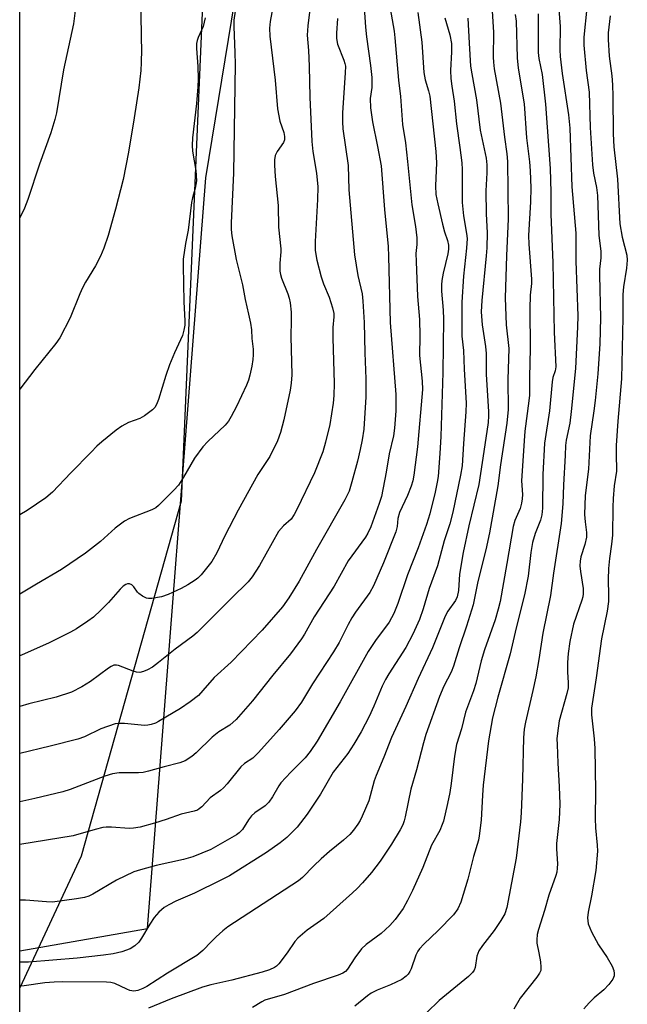
# Model space of a CAD drawing. Units: inches. Extents: x 1327762 to 1333762, y 525446 to 529446.
# Drawn here: x 1327762 to 1327917, y 526930 to 527181 of the extents above; entities that cross this region are included whole.
import ezdxf

# ---------------------------------------------------------------- set-up
doc = ezdxf.new("R2010")
doc.units = ezdxf.units.IN
doc.header["$MEASUREMENT"] = 0
for name, color, linetype in [('NTRL-Pasture Land', 2, 'Continuous'), ('NTRL-Trees', 3, 'Continuous'), ('Undefined', 1, 'Continuous')]:
    doc.layers.add(name, color=color, linetype=linetype)

msp = doc.modelspace()

# ---------------------------------------------------------------- linework, layer by layer
at = {"layer": 'NTRL-Pasture Land'}
msp.add_lwpolyline([(1327820.82, 527463.92), (1327819.52, 527433.42), (1327812.44, 527433.99), (1327811.12, 527417.6), (1327818.81, 527416.97), (1327803.43, 527058.46), (1327777.91, 526967.77), (1327762.19, 526934.09), (1327762.23, 527562.28), (1327804.82, 527552.91), (1327816.11, 527536.61), (1327822.61, 527507.7)], close=True, dxfattribs=at)
at = {"layer": 'NTRL-Trees'}
msp.add_lwpolyline([(1327762.18, 526621.73), (1327762.2, 526943.56), (1327794.84, 526949.27), (1327809.76, 527141.03), (1327824.51, 527231.54), (1327853.89, 527546.09), (1327828.59, 527571.4), (1327762.23, 527571.66), (1327762.24, 527716.73), (1327830.22, 527700.69), (1327877.27, 527686.79), (1327940.36, 527692.13), (1327953.19, 527719.94), (1327955.6, 527782.69), (1327958.54, 527812.97), (1327923.25, 527851.46), (1327856.95, 527849.33), (1327816.32, 527819.38), (1327789.58, 527800.14), (1327762.24, 527791.66), (1327762.25, 527941.85)], dxfattribs=at)
at = {"layer": 'Undefined'}
for points, elevation in [([(1327776.87, 527187.94), (1327775.88, 527180.36), (1327773.35, 527168.59), (1327771.54, 527157.66), (1327771.13, 527155.94), (1327770.15, 527152.49), (1327767.27, 527144.53), (1327764.28, 527135.46), (1327763.39, 527133.29), (1327762.21, 527130.78)], 436), ([(1327809.57, 527181.85), (1327809.03, 527179.65), (1327807.76, 527176.83), (1327807.49, 527176.07), (1327807.35, 527175.32), (1327807.33, 527174.02), (1327807.68, 527169.43), (1327807.75, 527166.27), (1327807.7, 527164.23), (1327807.34, 527160.01), (1327806.33, 527151.25), (1327806.21, 527149.32), (1327806.32, 527147.86), (1327807.13, 527142.89), (1327807.33, 527140.23), (1327807.03, 527138.37), (1327806.3, 527135.89), (1327806.05, 527134.74), (1327805.18, 527127.65), (1327804.51, 527124.28), (1327803.97, 527120.25), (1327803.93, 527118.55), (1327804.13, 527109.32), (1327804.4, 527104.47), (1327804.38, 527103.43), (1327804.14, 527102.09), (1327803.77, 527100.77), (1327801.68, 527096.35), (1327800.47, 527093.29), (1327799.48, 527090.51), (1327797.66, 527084.44), (1327797.11, 527083.11), (1327796.66, 527082.38), (1327796.11, 527081.75), (1327794.08, 527080.22), (1327792.85, 527079.52), (1327790, 527078.49), (1327788.24, 527077.58), (1327786.81, 527076.61), (1327783.2, 527073.61), (1327781.89, 527072.44), (1327780.41, 527070.97), (1327775.21, 527065.67), (1327770.55, 527060.74), (1327768.88, 527059.3), (1327764.11, 527056.07), (1327762.2, 527054.91)], 432)]:
    msp.add_lwpolyline(points, dxfattribs=dict(at, elevation=elevation))
for points in [[(1327849.45, 527194.69, 422), (1327850.54, 527179.54, 422), (1327850.79, 527177.06, 422), (1327851.79, 527169.74, 422), (1327852.13, 527166.62, 422), (1327852.15, 527164.13, 422), (1327851.71, 527161.26, 422), (1327851.74, 527158.94, 422), (1327852.28, 527155.3, 422), (1327853.58, 527149.05, 422), (1327854.48, 527144.11, 422), (1327855.4, 527132.96, 422), (1327856.28, 527123.45, 422), (1327856.4, 527120.91, 422), (1327856.78, 527104.05, 422), (1327858.24, 527085.66, 422), (1327858.21, 527081.48, 422), (1327857.9, 527077.05, 422), (1327857.62, 527075.09, 422), (1327856.55, 527070.5, 422), (1327855.81, 527065.84, 422), (1327854.61, 527059.6, 422), (1327854.03, 527057.8, 422), (1327851.83, 527051.88, 422), (1327851.09, 527050.29, 422), (1327850.52, 527049.28, 422), (1327846.1, 527043.2, 422), (1327842.5, 527036.72, 422), (1327837.4, 527028.85, 422), (1327834.94, 527024.47, 422), (1327834.15, 527023.23, 422), (1327831.35, 527019.4, 422), (1327826.83, 527014, 422), (1327821.6, 527007.44, 422), (1327817.46, 527002.64, 422), (1327815.81, 527001.23, 422), (1327813.07, 526999.48, 422), (1327811.31, 526998.16, 422), (1327807.22, 526994.14, 422), (1327806.14, 526993.19, 422), (1327804.43, 526992.1, 422), (1327803.09, 526991.57, 422), (1327799.09, 526990.61, 422), (1327795.12, 526989.43, 422), (1327793.7, 526989.11, 422), (1327792.53, 526989.03, 422), (1327787.58, 526989.01, 422), (1327785.86, 526988.78, 422), (1327783.89, 526988.16, 422), (1327775.1, 526984.83, 422), (1327773.16, 526984.19, 422), (1327766.08, 526982.45, 422), (1327762.2, 526981.66, 422)], [(1327899.35, 527190.94, 406), (1327900.22, 527179.69, 406), (1327900.18, 527173.67, 406), (1327900.25, 527172.01, 406), (1327900.78, 527167.7, 406), (1327902.36, 527157.07, 406), (1327902.7, 527153.7, 406), (1327903.17, 527138.72, 406), (1327904.27, 527126.91, 406), (1327904.25, 527119.77, 406), (1327904.7, 527105.81, 406), (1327904.68, 527103, 406), (1327904.14, 527092.31, 406), (1327903.06, 527081.34, 406), (1327902.66, 527078.39, 406), (1327901.77, 527074.05, 406), (1327901.57, 527072.68, 406), (1327901.5, 527070.13, 406), (1327901.06, 527062.64, 406), (1327900.89, 527057.76, 406), (1327900.46, 527052.76, 406), (1327898.51, 527040.04, 406), (1327897.72, 527034.3, 406), (1327895.76, 527024.68, 406), (1327894.78, 527018.03, 406), (1327893.98, 527013.57, 406), (1327893.26, 527010.1, 406), (1327891.37, 527001.98, 406), (1327891.04, 527000.17, 406), (1327890.88, 526997.96, 406), (1327890.58, 526987.42, 406), (1327890.28, 526978.81, 406), (1327890.13, 526976.55, 406), (1327889.03, 526967.24, 406), (1327886.63, 526954.61, 406), (1327886.07, 526953.04, 406), (1327885.09, 526951.36, 406), (1327883.33, 526948.8, 406), (1327880.37, 526944.93, 406), (1327879.47, 526943.59, 406), (1327879.18, 526942.94, 406), (1327878.98, 526942.22, 406), (1327878.53, 526939.33, 406), (1327878.24, 526938.62, 406), (1327877.84, 526938.03, 406), (1327876.79, 526937.02, 406), (1327869.29, 526930.91, 406), (1327866.17, 526927.82, 406)], [(1327827.34, 527187.41, 428), (1327826.19, 527180.94, 428), (1327826.02, 527179.22, 428), (1327826.11, 527177.18, 428), (1327827.44, 527165.93, 428), (1327828.02, 527158.64, 428), (1327828.63, 527155.52, 428), (1327829.62, 527152.63, 428), (1327829.83, 527151.55, 428), (1327829.79, 527150.76, 428), (1327829.52, 527150.02, 428), (1327827.93, 527147.72, 428), (1327827.47, 527146.72, 428), (1327827.26, 527145.63, 428), (1327827.25, 527144.22, 428), (1327827.41, 527141.37, 428), (1327828.24, 527133.99, 428), (1327828.32, 527128.46, 428), (1327828.9, 527122.92, 428), (1327828.89, 527122.11, 428), (1327828.61, 527119.23, 428), (1327828.63, 527117.16, 428), (1327828.76, 527116.33, 428), (1327829.02, 527115.38, 428), (1327830.68, 527111.35, 428), (1327831.04, 527110.26, 428), (1327831.25, 527109.09, 428), (1327831.48, 527106.71, 428), (1327831.55, 527104.6, 428), (1327831.4, 527100.51, 428), (1327831.68, 527090.71, 428), (1327831.56, 527088.54, 428), (1327831.27, 527086.81, 428), (1327829.68, 527079.17, 428), (1327828.79, 527075.95, 428), (1327828.01, 527073.86, 428), (1327826.05, 527069.82, 428), (1327823.03, 527065.22, 428), (1327817.95, 527056.11, 428), (1327814.55, 527049.6, 428), (1327812.53, 527045.24, 428), (1327811.22, 527043.05, 428), (1327808.49, 527039.64, 428), (1327807.69, 527038.8, 428), (1327807.02, 527038.27, 428), (1327805.09, 527037.03, 428), (1327803.42, 527036.16, 428), (1327800.08, 527034.58, 428), (1327798.43, 527033.99, 428), (1327795.91, 527033.54, 428), (1327795.09, 527033.55, 428), (1327794.56, 527033.69, 428), (1327793.52, 527034.18, 428), (1327792.59, 527034.83, 428), (1327792.23, 527035.23, 428), (1327791.36, 527036.52, 428), (1327790.83, 527037.05, 428), (1327790.2, 527037.32, 428), (1327789.73, 527037.31, 428), (1327789.27, 527037.17, 428), (1327788.61, 527036.74, 428), (1327787.81, 527035.97, 428), (1327784.82, 527032.51, 428), (1327782.94, 527030.63, 428), (1327781.01, 527028.81, 428), (1327779.61, 527027.76, 428), (1327776.7, 527025.84, 428), (1327775.18, 527024.98, 428), (1327769.68, 527022.22, 428), (1327763.44, 527019.41, 428), (1327762.2, 527018.93, 428)], [(1327882.7, 527186.51, 412), (1327883.19, 527178.12, 412), (1327883.12, 527171.86, 412), (1327883.17, 527170.52, 412), (1327883.41, 527168.83, 412), (1327884.97, 527160.13, 412), (1327885.98, 527151.41, 412), (1327886.61, 527147.16, 412), (1327886.76, 527145.19, 412), (1327886.92, 527130.56, 412), (1327886.5, 527121.13, 412), (1327886.16, 527110.36, 412), (1327886.44, 527103.44, 412), (1327887.11, 527097.39, 412), (1327886.82, 527089.48, 412), (1327886.93, 527081.86, 412), (1327886.63, 527078.38, 412), (1327884.97, 527067.68, 412), (1327884.29, 527062.37, 412), (1327882.17, 527050.33, 412), (1327881.26, 527045.97, 412), (1327879.21, 527037.93, 412), (1327877.98, 527031.99, 412), (1327876.31, 527026.51, 412), (1327874.42, 527021, 412), (1327872.99, 527016.32, 412), (1327872.36, 527014.78, 412), (1327870.53, 527011.16, 412), (1327869.41, 527008.58, 412), (1327865.92, 526998.84, 412), (1327865.31, 526996.73, 412), (1327863.54, 526989.85, 412), (1327862.08, 526984.89, 412), (1327860.67, 526977.82, 412), (1327860.38, 526976.77, 412), (1327860, 526975.77, 412), (1327859.37, 526974.52, 412), (1327857.12, 526970.79, 412), (1327854.24, 526966.48, 412), (1327852.04, 526963.57, 412), (1327849.76, 526960.98, 412), (1327848.36, 526959.5, 412), (1327847.18, 526958.37, 412), (1327839.85, 526951.88, 412), (1327835.64, 526948.83, 412), (1327833.21, 526946.81, 412), (1327832.43, 526945.98, 412), (1327830.5, 526943.03, 412), (1327828.35, 526940.28, 412), (1327827.75, 526939.67, 412), (1327827.3, 526939.34, 412), (1327826.02, 526938.74, 412), (1327824.14, 526938.1, 412), (1327816.37, 526936.08, 412), (1327811.03, 526934.86, 412), (1327808.87, 526934.26, 412), (1327800.83, 526931.33, 412), (1327795.07, 526928.91, 412)], [(1327836.35, 527184.72, 426), (1327835.77, 527179.83, 426), (1327835.63, 527177.5, 426), (1327835.94, 527173.55, 426), (1327836.14, 527169.51, 426), (1327836.31, 527161.66, 426), (1327836.8, 527150.27, 426), (1327837.08, 527147.74, 426), (1327838.02, 527142.25, 426), (1327838.32, 527138.75, 426), (1327838.27, 527135.45, 426), (1327837.66, 527124.72, 426), (1327837.69, 527122.42, 426), (1327838.08, 527119.97, 426), (1327839.18, 527115.72, 426), (1327839.78, 527113.91, 426), (1327841.2, 527110.56, 426), (1327842.07, 527107.8, 426), (1327842.38, 527106.4, 426), (1327842.42, 527105.52, 426), (1327842.2, 527102.78, 426), (1327842.17, 527100.12, 426), (1327842.51, 527088.51, 426), (1327842.45, 527085.44, 426), (1327842.23, 527083.46, 426), (1327841.36, 527078.03, 426), (1327840.33, 527073.48, 426), (1327839.62, 527071, 426), (1327837.45, 527065.64, 426), (1327832.99, 527056.3, 426), (1327832.31, 527055.04, 426), (1327831.48, 527053.86, 426), (1327829.54, 527052.1, 426), (1327828.32, 527050.71, 426), (1327823.39, 527042.03, 426), (1327821.52, 527039.09, 426), (1327820.52, 527037.82, 426), (1327816.26, 527033.69, 426), (1327807.49, 527024.86, 426), (1327806.41, 527023.97, 426), (1327801.9, 527020.61, 426), (1327797.63, 527017.21, 426), (1327796.07, 527016.07, 426), (1327794.85, 527015.36, 426), (1327793.84, 527014.9, 426), (1327792.84, 527014.71, 426), (1327792.03, 527014.8, 426), (1327791.2, 527015.03, 426), (1327787.45, 527016.5, 426), (1327786.92, 527016.58, 426), (1327786.23, 527016.51, 426), (1327785.54, 527016.21, 426), (1327784.86, 527015.79, 426), (1327780.26, 527012.38, 426), (1327778.09, 527010.99, 426), (1327775.43, 527009.66, 426), (1327771.49, 527008.41, 426), (1327764.52, 527006.66, 426), (1327762.2, 527006.02, 426)], [(1327856.81, 527184.3, 420), (1327857.8, 527178.52, 420), (1327858.03, 527176.74, 420), (1327858.93, 527165.93, 420), (1327859.43, 527161.76, 420), (1327859.99, 527154.6, 420), (1327860.69, 527149.92, 420), (1327861.26, 527145.17, 420), (1327862.32, 527134.1, 420), (1327863.26, 527128.61, 420), (1327863.63, 527125.72, 420), (1327863.65, 527124.01, 420), (1327863.39, 527121.69, 420), (1327863.41, 527119.62, 420), (1327863.78, 527110.75, 420), (1327864.3, 527104.85, 420), (1327864.38, 527100.67, 420), (1327864.33, 527095.61, 420), (1327865.01, 527089.11, 420), (1327865.04, 527086.94, 420), (1327863.79, 527072.34, 420), (1327862.86, 527065.08, 420), (1327862.57, 527063.67, 420), (1327862.18, 527062.28, 420), (1327861.24, 527059.84, 420), (1327859.2, 527055.57, 420), (1327858.79, 527054.02, 420), (1327858.59, 527051.93, 420), (1327858.21, 527050.58, 420), (1327855.07, 527042.66, 420), (1327852.58, 527036.79, 420), (1327851.65, 527035.14, 420), (1327847.95, 527030.09, 420), (1327847, 527028.66, 420), (1327846.04, 527026.96, 420), (1327843.76, 527022.32, 420), (1327842.37, 527019.92, 420), (1327836.93, 527011.8, 420), (1327834.16, 527007.1, 420), (1327832.52, 527004.9, 420), (1327828.45, 527000.08, 420), (1327823.16, 526994.22, 420), (1327821.73, 526992.81, 420), (1327819.64, 526991.39, 420), (1327818.7, 526990.58, 420), (1327815.16, 526986.23, 420), (1327814.23, 526985.21, 420), (1327813.45, 526984.55, 420), (1327810.87, 526982.67, 420), (1327808.7, 526980.36, 420), (1327808.05, 526979.81, 420), (1327807.57, 526979.54, 420), (1327806.78, 526979.26, 420), (1327803.44, 526978.5, 420), (1327799.58, 526977.11, 420), (1327796.62, 526976.19, 420), (1327792.92, 526975.17, 420), (1327791.24, 526974.88, 420), (1327790.13, 526974.87, 420), (1327785.63, 526975.16, 420), (1327784.23, 526975.16, 420), (1327783.4, 526975.07, 420), (1327781.49, 526974.61, 420), (1327775.85, 526972.95, 420), (1327762.2, 526970.76, 420)], [(1327817.22, 527183.62, 430), (1327816.86, 527181.32, 430), (1327816.84, 527179.65, 430), (1327817.16, 527172.98, 430), (1327817.2, 527170.08, 430), (1327816.78, 527142.17, 430), (1327816.2, 527129.5, 430), (1327816.22, 527127.84, 430), (1327816.4, 527126.22, 430), (1327817.44, 527120.12, 430), (1327819.08, 527113.65, 430), (1327819.76, 527109.95, 430), (1327820.65, 527106.19, 430), (1327821.1, 527103.9, 430), (1327821.35, 527102.17, 430), (1327821.48, 527100.02, 430), (1327821.79, 527097.23, 430), (1327821.84, 527095.78, 430), (1327821.76, 527094.62, 430), (1327821.46, 527092.88, 430), (1327820.98, 527090.58, 430), (1327820.6, 527089.34, 430), (1327820.08, 527088.1, 430), (1327817.52, 527082.65, 430), (1327816.21, 527080.08, 430), (1327815.49, 527078.87, 430), (1327814.66, 527077.83, 430), (1327810.24, 527073.67, 430), (1327808.96, 527072.28, 430), (1327806.86, 527069.42, 430), (1327804.05, 527064.55, 430), (1327802.76, 527062.56, 430), (1327801.59, 527061.25, 430), (1327797.64, 527057.29, 430), (1327796.96, 527056.76, 430), (1327795.94, 527056.22, 430), (1327790.2, 527054.01, 430), (1327788.93, 527053.32, 430), (1327786.6, 527051.57, 430), (1327782.82, 527048.17, 430), (1327779.01, 527045.12, 430), (1327772.82, 527041, 430), (1327766.51, 527037.21, 430), (1327762.2, 527034.7, 430)], [(1327793.13, 527183.34, 434), (1327793.18, 527176.61, 434), (1327793.28, 527173.76, 434), (1327793.24, 527170.49, 434), (1327793.1, 527168.42, 434), (1327792.61, 527163.98, 434), (1327791.42, 527156.34, 434), (1327789.93, 527147.61, 434), (1327788.58, 527140.63, 434), (1327786.63, 527132.99, 434), (1327784.77, 527126.25, 434), (1327783.69, 527123.08, 434), (1327782.85, 527120.97, 434), (1327781.56, 527118.56, 434), (1327778.98, 527114.33, 434), (1327778.2, 527112.91, 434), (1327777.51, 527111.41, 434), (1327775.06, 527105.23, 434), (1327772.42, 527100.15, 434), (1327771.4, 527098.73, 434), (1327766.08, 527092.07, 434), (1327762.2, 527087.07, 434)], [(1327863.89, 527183.25, 418), (1327864.93, 527175.65, 418), (1327865.41, 527167.89, 418), (1327865.71, 527166.04, 418), (1327866.63, 527163.22, 418), (1327866.93, 527161.86, 418), (1327868.49, 527147.75, 418), (1327868.66, 527144.83, 418), (1327868.38, 527139.01, 418), (1327868.5, 527136.79, 418), (1327868.94, 527134.4, 418), (1327870.18, 527129.2, 418), (1327870.72, 527127.2, 418), (1327871.47, 527125.05, 418), (1327871.69, 527123.78, 418), (1327871.68, 527122.77, 418), (1327871.52, 527121.57, 418), (1327870.38, 527116.71, 418), (1327870.03, 527114.8, 418), (1327869.92, 527113.71, 418), (1327869.93, 527112.07, 418), (1327870.34, 527107.23, 418), (1327870.44, 527104.96, 418), (1327870.28, 527091.34, 418), (1327869.76, 527074.98, 418), (1327869.53, 527070.62, 418), (1327869.04, 527064.72, 418), (1327868.83, 527063.25, 418), (1327868.29, 527060.77, 418), (1327866.9, 527055.18, 418), (1327866.1, 527052.5, 418), (1327863.92, 527046.53, 418), (1327861.25, 527039.66, 418), (1327858.78, 527032.26, 418), (1327857.77, 527029.73, 418), (1327856.55, 527027.56, 418), (1327853.02, 527022.81, 418), (1327851.2, 527020.05, 418), (1327844.07, 527007.16, 418), (1327838.13, 526997.1, 418), (1327836.4, 526994.46, 418), (1327835.13, 526992.87, 418), (1327831.44, 526989.22, 418), (1327828.91, 526986.5, 418), (1327828.41, 526985.76, 418), (1327826.78, 526982.9, 418), (1327825.81, 526981.58, 418), (1327824.84, 526980.61, 418), (1327822.28, 526978.8, 418), (1327821.42, 526978.07, 418), (1327820.58, 526977.01, 418), (1327819.05, 526974.58, 418), (1327818.23, 526973.73, 418), (1327817.54, 526973.21, 418), (1327810.97, 526969.5, 418), (1327806.4, 526967.57, 418), (1327803.99, 526966.88, 418), (1327797.04, 526965.36, 418), (1327793.01, 526964.28, 418), (1327791.34, 526963.72, 418), (1327786.89, 526961.65, 418), (1327780.86, 526958.05, 418), (1327779.81, 526957.58, 418), (1327778.72, 526957.2, 418), (1327776.7, 526956.83, 418), (1327770.6, 526956.03, 418), (1327768.99, 526956.06, 418), (1327763.69, 526956.49, 418), (1327762.2, 526956.49, 418)], [(1327894.57, 527182.92, 408), (1327894.63, 527180.69, 408), (1327894.59, 527173.02, 408), (1327894.8, 527171.47, 408), (1327895.62, 527167.38, 408), (1327896.45, 527159.85, 408), (1327897.69, 527143.41, 408), (1327897.82, 527137.32, 408), (1327897.82, 527131.77, 408), (1327898.34, 527119.29, 408), (1327898.69, 527101.6, 408), (1327899.13, 527092.75, 408), (1327898.97, 527091.69, 408), (1327898.37, 527089.99, 408), (1327898.15, 527088.95, 408), (1327897.5, 527081.47, 408), (1327896.23, 527073.25, 408), (1327895.78, 527065.23, 408), (1327895.7, 527056.65, 408), (1327895.56, 527054.94, 408), (1327895.19, 527053.59, 408), (1327893.84, 527050.16, 408), (1327893.17, 527047.86, 408), (1327892.71, 527045.31, 408), (1327892.02, 527039.31, 408), (1327891.12, 527034.51, 408), (1327888.95, 527026.06, 408), (1327887.48, 527019.42, 408), (1327884.32, 527008.38, 408), (1327882.98, 527003.06, 408), (1327881.96, 526997.21, 408), (1327880.58, 526985.91, 408), (1327880.35, 526983.32, 408), (1327880.07, 526976.94, 408), (1327879.57, 526972.97, 408), (1327879.33, 526971.89, 408), (1327878.1, 526967.64, 408), (1327876.63, 526961.85, 408), (1327874.85, 526955.97, 408), (1327874.13, 526954.33, 408), (1327873.01, 526952.76, 408), (1327869.1, 526948.81, 408), (1327865.37, 526945.27, 408), (1327864.31, 526944.1, 408), (1327863.88, 526943.46, 408), (1327863.39, 526942.45, 408), (1327862.16, 526939.02, 408), (1327861.82, 526938.28, 408), (1327861.38, 526937.64, 408), (1327860.86, 526937.07, 408), (1327859.77, 526936.26, 408), (1327856.86, 526934.86, 408), (1327853.5, 526933.53, 408), (1327851.95, 526932.74, 408), (1327851.04, 526932.12, 408), (1327847.77, 526929.49, 408)], [(1327907, 527184.48, 404), (1327906.3, 527176.91, 404), (1327906.28, 527174.91, 404), (1327906.9, 527168.43, 404), (1327907.6, 527162.89, 404), (1327907.93, 527153.84, 404), (1327908.5, 527144.3, 404), (1327908.73, 527142.23, 404), (1327909.48, 527138.58, 404), (1327909.76, 527136.53, 404), (1327910.12, 527126.37, 404), (1327910.63, 527122.17, 404), (1327910.6, 527120.57, 404), (1327910.31, 527117.67, 404), (1327910.24, 527116.13, 404), (1327910.5, 527105.3, 404), (1327910.36, 527098.58, 404), (1327909.85, 527090.98, 404), (1327909.15, 527084.13, 404), (1327908.85, 527081.47, 404), (1327907.92, 527075.16, 404), (1327907.5, 527066.64, 404), (1327906.61, 527059.9, 404), (1327906.46, 527055.04, 404), (1327906.61, 527053.13, 404), (1327906.95, 527050.44, 404), (1327906.94, 527049.24, 404), (1327906.54, 527047.4, 404), (1327905.5, 527044.18, 404), (1327905.3, 527043.08, 404), (1327905.29, 527041.93, 404), (1327905.39, 527040.48, 404), (1327906.11, 527036.17, 404), (1327906.13, 527034.79, 404), (1327906.02, 527033.99, 404), (1327905.78, 527033.14, 404), (1327903.66, 527027.01, 404), (1327902.67, 527022.55, 404), (1327902.25, 527019.53, 404), (1327902.08, 527017.26, 404), (1327902.09, 527014.87, 404), (1327902.29, 527012.07, 404), (1327902.24, 527010.73, 404), (1327901.93, 527009.28, 404), (1327900.01, 527002.35, 404), (1327899.52, 526999.19, 404), (1327899.41, 526997.75, 404), (1327899.43, 526996.26, 404), (1327899.62, 526991.5, 404), (1327899.99, 526985.57, 404), (1327900.12, 526981.03, 404), (1327899.95, 526977.12, 404), (1327899.26, 526971.02, 404), (1327899.27, 526969.61, 404), (1327899.52, 526965.78, 404), (1327899.5, 526964.68, 404), (1327899.36, 526963.66, 404), (1327899.16, 526962.86, 404), (1327897.33, 526957.77, 404), (1327896.23, 526953.88, 404), (1327894.69, 526949.07, 404), (1327894.39, 526947.75, 404), (1327894.24, 526946.38, 404), (1327894.25, 526945.57, 404), (1327894.79, 526943.1, 404), (1327895.18, 526940.81, 404), (1327895.33, 526939.4, 404), (1327895.26, 526938.6, 404), (1327894.92, 526937.84, 404), (1327894.26, 526936.88, 404), (1327889.97, 526931.47, 404), (1327888.42, 526928.68, 404)], [(1327876.68, 527181.8, 414), (1327876.98, 527175.4, 414), (1327877.36, 527169.53, 414), (1327877.65, 527167.55, 414), (1327878.85, 527160.93, 414), (1327879.82, 527153.17, 414), (1327881.3, 527146.03, 414), (1327881.53, 527144.3, 414), (1327881.52, 527142.33, 414), (1327881.2, 527137.66, 414), (1327881.3, 527131.84, 414), (1327881.55, 527126.93, 414), (1327881.47, 527123.15, 414), (1327881.33, 527121.11, 414), (1327880.21, 527109.72, 414), (1327880.07, 527106.83, 414), (1327880.34, 527103.45, 414), (1327881.13, 527097.91, 414), (1327881.31, 527096.16, 414), (1327881.34, 527090.82, 414), (1327881.93, 527081.37, 414), (1327881.93, 527080.2, 414), (1327881.8, 527078.51, 414), (1327880.77, 527071.15, 414), (1327879.41, 527062.68, 414), (1327876.88, 527052.16, 414), (1327875.42, 527045.36, 414), (1327874.5, 527039.75, 414), (1327874.26, 527035.6, 414), (1327873.94, 527034.04, 414), (1327873.47, 527033.09, 414), (1327871.54, 527030.34, 414), (1327870.86, 527029.04, 414), (1327867.66, 527020.99, 414), (1327863.93, 527013.16, 414), (1327860.8, 527006, 414), (1327857.15, 526998.08, 414), (1327855.19, 526993.06, 414), (1327853.2, 526988.36, 414), (1327852.76, 526987.03, 414), (1327851.34, 526981.91, 414), (1327849.62, 526977.94, 414), (1327849.12, 526976.9, 414), (1327848.54, 526975.95, 414), (1327847.4, 526974.36, 414), (1327846.51, 526973.3, 414), (1327844.92, 526971.84, 414), (1327841.29, 526968.96, 414), (1327839.14, 526967.07, 414), (1327837.28, 526965.3, 414), (1327834.42, 526962.35, 414), (1327833.43, 526961.46, 414), (1327815.36, 526949.72, 414), (1327814.06, 526948.69, 414), (1327812.37, 526947.17, 414), (1327811.14, 526946, 414), (1327808.96, 526943.67, 414), (1327807.39, 526942.4, 414), (1327799.92, 526937.91, 414), (1327794.62, 526934.48, 414), (1327793.62, 526933.95, 414), (1327792.37, 526933.46, 414), (1327791.35, 526933.3, 414), (1327790.31, 526933.46, 414), (1327789.54, 526933.75, 414), (1327786.48, 526935.2, 414), (1327785.43, 526935.47, 414), (1327784.34, 526935.62, 414), (1327773, 526935.64, 414), (1327771.02, 526935.59, 414), (1327768.59, 526935.38, 414), (1327763.32, 526934.68, 414), (1327762.19, 526934.59, 414)], [(1327870.79, 527181.88, 416), (1327872.05, 527177.58, 416), (1327872.45, 527175.36, 416), (1327872.51, 527173.17, 416), (1327872.23, 527168.41, 416), (1327872.33, 527166.4, 416), (1327872.54, 527164.4, 416), (1327873.14, 527160.57, 416), (1327873.73, 527154.78, 416), (1327874.64, 527148.79, 416), (1327875.15, 527144.85, 416), (1327875.22, 527143.11, 416), (1327875.18, 527134.72, 416), (1327875.56, 527131.3, 416), (1327876.3, 527126.8, 416), (1327876.44, 527125.5, 416), (1327876.32, 527123.07, 416), (1327875.57, 527115.88, 416), (1327875.12, 527109.24, 416), (1327875.11, 527100.57, 416), (1327875.53, 527096.91, 416), (1327875.67, 527092.19, 416), (1327876.24, 527083.47, 416), (1327876.17, 527081.27, 416), (1327875.52, 527073.14, 416), (1327875.17, 527067.43, 416), (1327874.79, 527065.11, 416), (1327872.77, 527055.63, 416), (1327872.06, 527052.67, 416), (1327870.63, 527048.27, 416), (1327868.88, 527041.92, 416), (1327866.79, 527036.17, 416), (1327865.24, 527030.94, 416), (1327864.32, 527028.25, 416), (1327862.59, 527024.43, 416), (1327860.8, 527021.05, 416), (1327856.47, 527014.34, 416), (1327855.6, 527012.86, 416), (1327854.76, 527011.14, 416), (1327852.64, 527006.08, 416), (1327851.43, 527003.46, 416), (1327849.38, 526999.54, 416), (1327847.53, 526996.34, 416), (1327845.97, 526994.02, 416), (1327842.25, 526989.19, 416), (1327839.05, 526983.58, 416), (1327835.61, 526978.53, 416), (1327833.03, 526975.15, 416), (1327830.37, 526972.56, 416), (1327828.72, 526971.16, 416), (1327825.22, 526968.71, 416), (1327815.77, 526962.75, 416), (1327813.58, 526961.6, 416), (1327806.81, 526958.34, 416), (1327802.02, 526956.3, 416), (1327800.25, 526955.36, 416), (1327799.04, 526954.61, 416), (1327797.69, 526953.43, 416), (1327796.52, 526952.1, 416), (1327795.39, 526950.38, 416), (1327793.26, 526946.78, 416), (1327792.58, 526945.81, 416), (1327791.57, 526944.85, 416), (1327790.4, 526944.09, 416), (1327788.24, 526943.36, 416), (1327786.06, 526942.83, 416), (1327783.6, 526942.46, 416), (1327776.86, 526941.68, 416), (1327764.43, 526940.71, 416), (1327762.2, 526940.72, 416)], [(1327843.33, 527181.71, 424), (1327843.06, 527178, 424), (1327843.06, 527176.61, 424), (1327843.37, 527175.17, 424), (1327845, 527171.09, 424), (1327845.25, 527170.26, 424), (1327845.36, 527169.53, 424), (1327845.34, 527167.88, 424), (1327844.67, 527157.64, 424), (1327844.66, 527155.31, 424), (1327844.74, 527153.56, 424), (1327846.05, 527144.18, 424), (1327846.26, 527137.92, 424), (1327847.67, 527121.38, 424), (1327848.51, 527116.06, 424), (1327849.62, 527111.4, 424), (1327849.86, 527109.51, 424), (1327850.17, 527104.03, 424), (1327850.33, 527096.35, 424), (1327850.61, 527089.72, 424), (1327850.58, 527085.12, 424), (1327850.04, 527076.81, 424), (1327849.65, 527074.06, 424), (1327849.17, 527071.59, 424), (1327848.46, 527068.69, 424), (1327847.04, 527063.36, 424), (1327846.3, 527060.97, 424), (1327845.22, 527058.75, 424), (1327837.95, 527046.09, 424), (1327833.57, 527038.04, 424), (1327830.93, 527033.72, 424), (1327829.28, 527031.44, 424), (1327824.1, 527025.48, 424), (1327816.23, 527017.32, 424), (1327811.85, 527013.43, 424), (1327808.98, 527010.05, 424), (1327807.81, 527008.82, 424), (1327805.68, 527007.18, 424), (1327803.22, 527005.5, 424), (1327797.64, 527002.14, 424), (1327796.85, 527001.76, 424), (1327795.74, 527001.39, 424), (1327794.9, 527001.19, 424), (1327794.05, 527001.11, 424), (1327788.91, 527001.68, 424), (1327787.44, 527001.68, 424), (1327786.58, 527001.53, 424), (1327782.94, 527000.27, 424), (1327778.7, 526998.26, 424), (1327777.05, 526997.63, 424), (1327769.93, 526995.82, 424), (1327762.2, 526994.02, 424)], [(1327888.71, 527182.71, 410), (1327888.96, 527181.01, 410), (1327889.22, 527171.71, 410), (1327889.53, 527169.05, 410), (1327891.04, 527159.89, 410), (1327891.62, 527151.2, 410), (1327892.42, 527145.12, 410), (1327892.59, 527142.82, 410), (1327892.7, 527138.45, 410), (1327892.69, 527134.92, 410), (1327892.13, 527126.3, 410), (1327892.22, 527124.08, 410), (1327892.93, 527115.16, 410), (1327892.87, 527114.01, 410), (1327892.56, 527111.07, 410), (1327892.44, 527107.56, 410), (1327892.56, 527097.43, 410), (1327892.36, 527090.09, 410), (1327892.37, 527085.51, 410), (1327892.24, 527084.07, 410), (1327891.22, 527076.32, 410), (1327891, 527073.85, 410), (1327890.4, 527064.94, 410), (1327890.39, 527063.63, 410), (1327890.61, 527060.14, 410), (1327890.55, 527059.07, 410), (1327890.36, 527057.95, 410), (1327889.99, 527056.58, 410), (1327888.65, 527053.49, 410), (1327888.19, 527051.98, 410), (1327886.64, 527042.49, 410), (1327884.88, 527032.85, 410), (1327884.43, 527030.86, 410), (1327883.61, 527028.12, 410), (1327880.86, 527020.48, 410), (1327880.09, 527017.69, 410), (1327878.71, 527011.89, 410), (1327878.11, 527010, 410), (1327876.08, 527004.56, 410), (1327874.99, 527000.26, 410), (1327873.79, 526996.26, 410), (1327873.21, 526993.33, 410), (1327872.37, 526986.31, 410), (1327872.01, 526984.03, 410), (1327871.48, 526981.21, 410), (1327870.41, 526976.74, 410), (1327870.11, 526975.81, 410), (1327869.45, 526974.28, 410), (1327867.35, 526970.53, 410), (1327865.13, 526964.84, 410), (1327862.51, 526959.01, 410), (1327861.24, 526956.4, 410), (1327860.09, 526954.4, 410), (1327858.08, 526951.56, 410), (1327856.69, 526950.05, 410), (1327854.51, 526948.04, 410), (1327850.71, 526945.22, 410), (1327849.45, 526944.09, 410), (1327847.75, 526941.79, 410), (1327845.92, 526938.86, 410), (1327845.36, 526938.31, 410), (1327844.73, 526937.89, 410), (1327843.52, 526937.37, 410), (1327837.23, 526935.25, 410), (1327829.79, 526932.45, 410), (1327824.75, 526930.94, 410), (1327824, 526930.57, 410), (1327821.63, 526929.15, 410)], [(1327912.98, 527182.43, 402), (1327912.51, 527178.02, 402), (1327912.46, 527176.31, 402), (1327912.78, 527172.13, 402), (1327913.39, 527167.11, 402), (1327913.59, 527164.81, 402), (1327913.69, 527161.91, 402), (1327913.8, 527152.28, 402), (1327913.95, 527148.9, 402), (1327914.9, 527140.67, 402), (1327915.47, 527129.28, 402), (1327916.04, 527125.9, 402), (1327917.25, 527121.28, 402), (1327917.38, 527119.96, 402), (1327917.18, 527117.92, 402), (1327916.44, 527113.21, 402), (1327916.23, 527111.22, 402), (1327916.23, 527105.32, 402), (1327915.88, 527089.64, 402), (1327914.97, 527078.9, 402), (1327914.57, 527072.68, 402), (1327914.53, 527070.64, 402), (1327914.64, 527066.07, 402), (1327913.98, 527062.36, 402), (1327913.75, 527059.14, 402), (1327913.65, 527056.86, 402), (1327913.62, 527049.77, 402), (1327913.37, 527047.41, 402), (1327912.81, 527043.77, 402), (1327912.56, 527041.2, 402), (1327912.47, 527038.42, 402), (1327912.58, 527034.45, 402), (1327912.55, 527032.84, 402), (1327912.2, 527030.32, 402), (1327910.81, 527023.28, 402), (1327909.46, 527013.35, 402), (1327908.2, 527005.57, 402), (1327908.23, 527003.86, 402), (1327908.9, 526997.77, 402), (1327909.06, 526995.28, 402), (1327909.28, 526984.44, 402), (1327909.17, 526977.36, 402), (1327909.29, 526975.04, 402), (1327909.72, 526970.53, 402), (1327909.76, 526969.01, 402), (1327909.36, 526964.07, 402), (1327908.22, 526957.67, 402), (1327907.37, 526953.42, 402), (1327907.23, 526952.05, 402), (1327907.26, 526951.26, 402), (1327907.4, 526950.48, 402), (1327908.19, 526948.42, 402), (1327910, 526945.12, 402), (1327912.19, 526941.85, 402), (1327913.5, 526939.64, 402), (1327913.9, 526938.6, 402), (1327914.01, 526937.76, 402), (1327913.99, 526937.21, 402), (1327913.71, 526936.36, 402), (1327912.65, 526934.96, 402), (1327911.42, 526933.65, 402), (1327908.92, 526931.54, 402), (1327907.65, 526930.32, 402), (1327906.3, 526928.79, 402)]]:
    msp.add_polyline3d(points, dxfattribs=at)

doc.saveas('drawing.dxf')
